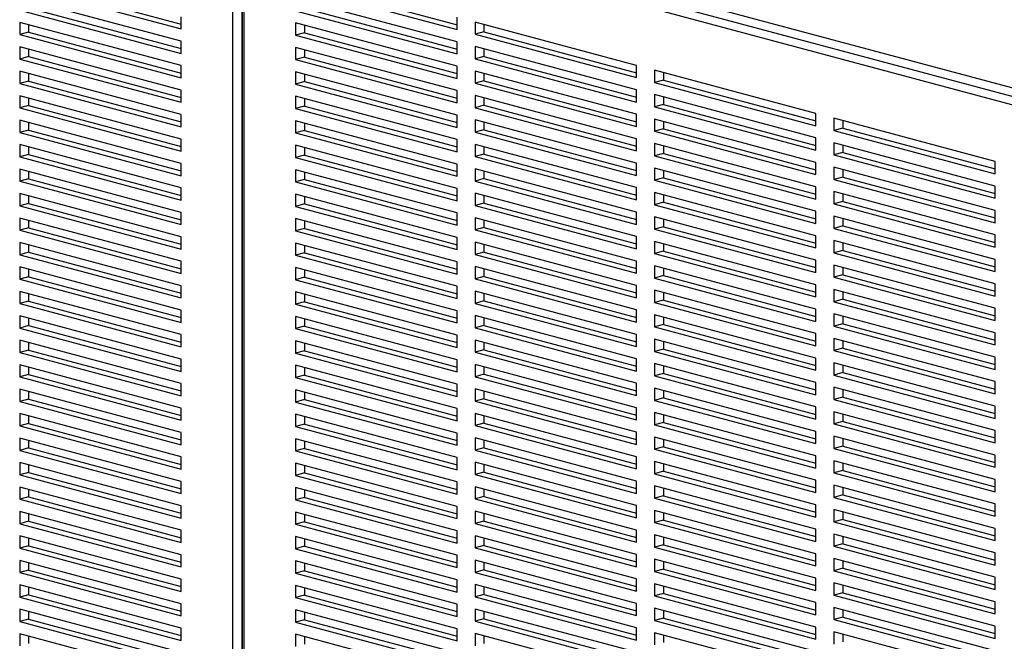
# Paper-space layout 'Sheet2' of a CAD drawing. Units: inches. Extents: x 0.3 to 10.6, y 0.4 to 8.2.
# Drawn here: x 8.6 to 9.1, y 6.1 to 6.4 of the extents above; entities that cross this region are included whole.
import ezdxf

# ---------------------------------------------------------------- set-up
doc = ezdxf.new("R2010")
doc.units = ezdxf.units.IN
doc.header["$MEASUREMENT"] = 0

psp = doc.layouts.new('Sheet2')

# ---------------------------------------------------------------- linework, layer by layer
at = {"color": 7, "linetype": 'Continuous', "lineweight": 25}
for p, q in [((9.1851, 6.33354), (8.70559, 6.46201)), ((9.17515, 6.32787), (8.69564, 6.45633)), ((8.69785, 6.45993), (9.17736, 6.33147)), ((8.68791, 5.92249), (8.68791, 6.45539)), ((8.69233, 6.45539), (8.69233, 5.92249)), ((8.69252, 6.4545), (8.69252, 5.9216)), ((8.69344, 6.45391), (8.69344, 5.92101)), ((8.58295, 6.41427), (8.6625, 6.39295)), ((8.58737, 6.41545), (8.6625, 6.39532)), ((8.71885, 6.41399), (8.7984, 6.39267)), ((8.72327, 6.41517), (8.7984, 6.39504)), ((8.6625, 6.38693), (8.58295, 6.40824)), ((8.7984, 6.38665), (8.71885, 6.40796)), ((8.58737, 6.40341), (8.6625, 6.38328)), ((8.72327, 6.40313), (8.7984, 6.383)), ((8.58295, 6.40222), (8.6625, 6.38091)), ((8.6625, 6.39295), (8.6625, 6.39897)), ((8.71885, 6.40194), (8.7984, 6.38063)), ((8.7984, 6.39267), (8.7984, 6.3987)), ((8.6625, 6.37489), (8.58295, 6.3962)), ((8.58295, 6.3962), (8.58295, 6.39018)), ((8.58737, 6.39502), (8.58737, 6.39136)), ((8.7984, 6.37461), (8.71885, 6.39592)), ((8.71885, 6.39592), (8.71885, 6.3899)), ((8.72327, 6.39474), (8.72327, 6.39108)), ((8.88678, 6.37502), (8.80724, 6.39633)), ((8.80724, 6.39633), (8.80724, 6.39031)), ((8.81165, 6.39514), (8.81165, 6.39149)), ((8.58737, 6.39136), (8.58295, 6.39018)), ((8.58295, 6.39018), (8.6625, 6.36887)), ((8.58737, 6.39136), (8.6625, 6.37124)), ((8.72327, 6.39108), (8.71885, 6.3899)), ((8.71885, 6.3899), (8.7984, 6.36859)), ((8.72327, 6.39108), (8.7984, 6.37096)), ((8.81165, 6.39149), (8.80724, 6.39031)), ((8.80724, 6.39031), (8.88678, 6.36899)), ((8.81165, 6.39149), (8.88678, 6.37136)), ((8.6625, 6.36285), (8.58295, 6.38416)), ((8.58295, 6.38416), (8.58295, 6.37814)), ((8.6625, 6.38091), (8.6625, 6.38693)), ((8.7984, 6.36257), (8.71885, 6.38388)), ((8.71885, 6.38388), (8.71885, 6.37786)), ((8.7984, 6.38063), (8.7984, 6.38665)), ((8.88678, 6.36297), (8.80724, 6.38428)), ((8.80724, 6.38428), (8.80724, 6.37826)), ((8.81165, 6.3831), (8.81165, 6.37945)), ((8.58737, 6.37932), (8.58295, 6.37814)), ((8.58737, 6.38297), (8.58737, 6.37932)), ((8.58737, 6.37932), (8.6625, 6.35919)), ((8.72327, 6.37904), (8.71885, 6.37786)), ((8.72327, 6.38269), (8.72327, 6.37904)), ((8.72327, 6.37904), (8.7984, 6.35891)), ((8.81165, 6.37945), (8.80724, 6.37826)), ((8.80724, 6.37826), (8.88678, 6.35695)), ((8.81165, 6.37945), (8.88678, 6.35932)), ((8.58295, 6.37814), (8.6625, 6.35682)), ((8.6625, 6.36887), (8.6625, 6.37489)), ((8.71885, 6.37786), (8.7984, 6.35654)), ((8.7984, 6.36859), (8.7984, 6.37461)), ((8.88678, 6.36899), (8.88678, 6.37502)), ((8.6625, 6.3508), (8.58295, 6.37211)), ((8.58295, 6.37211), (8.58295, 6.36609)), ((8.58737, 6.37093), (8.58737, 6.36728)), ((8.7984, 6.35052), (8.71885, 6.37184)), ((8.71885, 6.37184), (8.71885, 6.36581)), ((8.72327, 6.37065), (8.72327, 6.367)), ((8.88678, 6.35093), (8.80724, 6.37224)), ((8.80724, 6.37224), (8.80724, 6.36622)), ((8.81165, 6.37106), (8.81165, 6.3674)), ((8.97517, 6.35133), (8.89562, 6.37265)), ((8.89562, 6.37265), (8.89562, 6.36663)), ((8.90004, 6.37146), (8.90004, 6.36781)), ((8.58737, 6.36728), (8.58295, 6.36609)), ((8.58295, 6.36609), (8.6625, 6.34478)), ((8.58737, 6.36728), (8.6625, 6.34715)), ((8.72327, 6.367), (8.71885, 6.36581)), ((8.71885, 6.36581), (8.7984, 6.3445)), ((8.72327, 6.367), (8.7984, 6.34687)), ((8.81165, 6.3674), (8.80724, 6.36622)), ((8.80724, 6.36622), (8.88678, 6.34491)), ((8.81165, 6.3674), (8.88678, 6.34728)), ((8.90004, 6.36781), (8.89562, 6.36663)), ((8.89562, 6.36663), (8.97517, 6.34531)), ((8.90004, 6.36781), (8.97517, 6.34768)), ((8.6625, 6.33876), (8.58295, 6.36007)), ((8.58295, 6.36007), (8.58295, 6.35405)), ((8.58737, 6.35889), (8.58737, 6.35523)), ((8.6625, 6.35682), (8.6625, 6.36285)), ((8.7984, 6.33848), (8.71885, 6.35979)), ((8.71885, 6.35979), (8.71885, 6.35377)), ((8.7984, 6.35654), (8.7984, 6.36257)), ((8.88678, 6.33889), (8.80724, 6.3602)), ((8.80724, 6.3602), (8.80724, 6.35418)), ((8.81165, 6.35901), (8.81165, 6.35536)), ((8.88678, 6.35695), (8.88678, 6.36297)), ((8.97517, 6.33929), (8.89562, 6.3606)), ((8.89562, 6.3606), (8.89562, 6.35458)), ((8.90004, 6.35942), (8.90004, 6.35577)), ((8.58737, 6.35523), (8.58295, 6.35405)), ((8.58295, 6.35405), (8.6625, 6.33274)), ((8.58737, 6.35523), (8.6625, 6.33511)), ((8.72327, 6.35495), (8.71885, 6.35377)), ((8.72327, 6.35861), (8.72327, 6.35495)), ((8.72327, 6.35495), (8.7984, 6.33483)), ((8.81165, 6.35536), (8.80724, 6.35418)), ((8.80724, 6.35418), (8.88678, 6.33286)), ((8.81165, 6.35536), (8.88678, 6.33523)), ((8.90004, 6.35577), (8.89562, 6.35458)), ((8.89562, 6.35458), (8.97517, 6.33327)), ((8.90004, 6.35577), (8.97517, 6.33564)), ((8.6625, 6.34478), (8.6625, 6.3508)), ((8.71885, 6.35377), (8.7984, 6.33246)), ((8.7984, 6.3445), (8.7984, 6.35052)), ((8.88678, 6.34491), (8.88678, 6.35093)), ((8.97517, 6.34531), (8.97517, 6.35133)), ((8.6625, 6.32672), (8.58295, 6.34803)), ((8.58295, 6.34803), (8.58295, 6.34201)), ((8.58737, 6.34684), (8.58737, 6.34319)), ((8.7984, 6.32644), (8.71885, 6.34775)), ((8.71885, 6.34775), (8.71885, 6.34173)), ((8.72327, 6.34657), (8.72327, 6.34291)), ((8.88678, 6.32684), (8.80724, 6.34816)), ((8.80724, 6.34816), (8.80724, 6.34213)), ((8.81165, 6.34697), (8.81165, 6.34332)), ((8.97517, 6.32725), (8.89562, 6.34856)), ((8.89562, 6.34856), (8.89562, 6.34254)), ((8.90004, 6.34738), (8.90004, 6.34372)), ((9.06356, 6.32765), (8.98401, 6.34897)), ((8.98401, 6.34897), (8.98401, 6.34295)), ((8.98843, 6.34778), (8.98843, 6.34413)), ((8.58737, 6.34319), (8.58295, 6.34201)), ((8.58295, 6.34201), (8.6625, 6.32069)), ((8.58737, 6.34319), (8.6625, 6.32306)), ((8.72327, 6.34291), (8.71885, 6.34173)), ((8.71885, 6.34173), (8.7984, 6.32042)), ((8.72327, 6.34291), (8.7984, 6.32278)), ((8.81165, 6.34332), (8.80724, 6.34213)), ((8.80724, 6.34213), (8.88678, 6.32082)), ((8.81165, 6.34332), (8.88678, 6.32319)), ((8.90004, 6.34372), (8.89562, 6.34254)), ((8.89562, 6.34254), (8.97517, 6.32123)), ((8.90004, 6.34372), (8.97517, 6.3236)), ((8.98843, 6.34413), (8.98401, 6.34295)), ((8.98401, 6.34295), (9.06356, 6.32163)), ((8.98843, 6.34413), (9.06356, 6.324)), ((8.6625, 6.31467), (8.58295, 6.33599)), ((8.58295, 6.33599), (8.58295, 6.32996)), ((8.58737, 6.3348), (8.58737, 6.33115)), ((8.6625, 6.33274), (8.6625, 6.33876)), ((8.7984, 6.31439), (8.71885, 6.33571)), ((8.71885, 6.33571), (8.71885, 6.32968)), ((8.72327, 6.33452), (8.72327, 6.33087)), ((8.7984, 6.33246), (8.7984, 6.33848)), ((8.88678, 6.3148), (8.80724, 6.33611)), ((8.80724, 6.33611), (8.80724, 6.33009)), ((8.81165, 6.33493), (8.81165, 6.33127)), ((8.88678, 6.33286), (8.88678, 6.33889)), ((8.97517, 6.31521), (8.89562, 6.33652)), ((8.89562, 6.33652), (8.89562, 6.3305)), ((8.90004, 6.33533), (8.90004, 6.33168)), ((8.97517, 6.33327), (8.97517, 6.33929)), ((9.06356, 6.31561), (8.98401, 6.33692)), ((8.98401, 6.33692), (8.98401, 6.3309)), ((8.98843, 6.33574), (8.98843, 6.33209)), ((8.58737, 6.33115), (8.58295, 6.32996)), ((8.58295, 6.32996), (8.6625, 6.30865)), ((8.58737, 6.33115), (8.6625, 6.31102)), ((8.72327, 6.33087), (8.71885, 6.32968)), ((8.71885, 6.32968), (8.7984, 6.30837)), ((8.72327, 6.33087), (8.7984, 6.31074)), ((8.81165, 6.33127), (8.80724, 6.33009)), ((8.80724, 6.33009), (8.88678, 6.30878)), ((8.81165, 6.33127), (8.88678, 6.31115)), ((8.90004, 6.33168), (8.89562, 6.3305)), ((8.89562, 6.3305), (8.97517, 6.30918)), ((8.90004, 6.33168), (8.97517, 6.31155)), ((8.98843, 6.33209), (8.98401, 6.3309)), ((8.98401, 6.3309), (9.06356, 6.30959)), ((8.98843, 6.33209), (9.06356, 6.31196)), ((8.6625, 6.32069), (8.6625, 6.32672)), ((8.7984, 6.32042), (8.7984, 6.32644)), ((8.88678, 6.32082), (8.88678, 6.32684)), ((8.97517, 6.32123), (8.97517, 6.32725)), ((9.06356, 6.30357), (8.98401, 6.32488)), ((8.98401, 6.32488), (8.98401, 6.31886)), ((9.06356, 6.32163), (9.06356, 6.32765)), ((8.6625, 6.30263), (8.58295, 6.32394)), ((8.58295, 6.32394), (8.58295, 6.31792)), ((8.58737, 6.32276), (8.58737, 6.3191)), ((8.7984, 6.30235), (8.71885, 6.32366)), ((8.71885, 6.32366), (8.71885, 6.31764)), ((8.72327, 6.32248), (8.72327, 6.31883)), ((8.88678, 6.30276), (8.80724, 6.32407)), ((8.80724, 6.32407), (8.80724, 6.31805)), ((8.81165, 6.32289), (8.81165, 6.31923)), ((8.97517, 6.30316), (8.89562, 6.32447)), ((8.89562, 6.32447), (8.89562, 6.31845)), ((8.90004, 6.32329), (8.90004, 6.31964)), ((8.98843, 6.32004), (8.98401, 6.31886)), ((8.98843, 6.3237), (8.98843, 6.32004)), ((8.98843, 6.32004), (9.06356, 6.29992)), ((8.58737, 6.3191), (8.58295, 6.31792)), ((8.58295, 6.31792), (8.6625, 6.29661)), ((8.58737, 6.3191), (8.6625, 6.29898)), ((8.72327, 6.31883), (8.71885, 6.31764)), ((8.71885, 6.31764), (8.7984, 6.29633)), ((8.72327, 6.31883), (8.7984, 6.2987)), ((8.81165, 6.31923), (8.80724, 6.31805)), ((8.80724, 6.31805), (8.88678, 6.29674)), ((8.81165, 6.31923), (8.88678, 6.2991)), ((8.90004, 6.31964), (8.89562, 6.31845)), ((8.89562, 6.31845), (8.97517, 6.29714)), ((8.90004, 6.31964), (8.97517, 6.29951)), ((8.97517, 6.30918), (8.97517, 6.31521)), ((8.98401, 6.31886), (9.06356, 6.29755)), ((9.06356, 6.30959), (9.06356, 6.31561)), ((8.6625, 6.29059), (8.58295, 6.3119)), ((8.58295, 6.3119), (8.58295, 6.30588)), ((8.58737, 6.31072), (8.58737, 6.30706)), ((8.6625, 6.30865), (8.6625, 6.31467)), ((8.7984, 6.29031), (8.71885, 6.31162)), ((8.71885, 6.31162), (8.71885, 6.3056)), ((8.72327, 6.31044), (8.72327, 6.30678)), ((8.7984, 6.30837), (8.7984, 6.31439)), ((8.88678, 6.29071), (8.80724, 6.31203)), ((8.80724, 6.31203), (8.80724, 6.306)), ((8.81165, 6.31084), (8.81165, 6.30719)), ((8.88678, 6.30878), (8.88678, 6.3148)), ((8.97517, 6.29112), (8.89562, 6.31243)), ((8.89562, 6.31243), (8.89562, 6.30641)), ((8.90004, 6.31125), (8.90004, 6.30759)), ((9.06356, 6.29153), (8.98401, 6.31284)), ((8.98401, 6.31284), (8.98401, 6.30682)), ((8.98843, 6.31165), (8.98843, 6.308)), ((8.58737, 6.30706), (8.58295, 6.30588)), ((8.58295, 6.30588), (8.6625, 6.28457)), ((8.58737, 6.30706), (8.6625, 6.28693)), ((8.72327, 6.30678), (8.71885, 6.3056)), ((8.71885, 6.3056), (8.7984, 6.28429)), ((8.72327, 6.30678), (8.7984, 6.28665)), ((8.81165, 6.30719), (8.80724, 6.306)), ((8.80724, 6.306), (8.88678, 6.28469)), ((8.81165, 6.30719), (8.88678, 6.28706)), ((8.90004, 6.30759), (8.89562, 6.30641)), ((8.89562, 6.30641), (8.97517, 6.2851)), ((8.90004, 6.30759), (8.97517, 6.28747)), ((8.98843, 6.308), (8.98401, 6.30682)), ((8.98401, 6.30682), (9.06356, 6.2855)), ((8.98843, 6.308), (9.06356, 6.28787)), ((8.6625, 6.29661), (8.6625, 6.30263)), ((8.7984, 6.29633), (8.7984, 6.30235)), ((8.88678, 6.29674), (8.88678, 6.30276)), ((8.97517, 6.29714), (8.97517, 6.30316)), ((9.06356, 6.27948), (8.98401, 6.30079)), ((8.98401, 6.30079), (8.98401, 6.29477)), ((9.06356, 6.29755), (9.06356, 6.30357)), ((8.6625, 6.27854), (8.58295, 6.29986)), ((8.58295, 6.29986), (8.58295, 6.29383)), ((8.58737, 6.29867), (8.58737, 6.29502)), ((8.7984, 6.27826), (8.71885, 6.29958)), ((8.71885, 6.29958), (8.71885, 6.29356)), ((8.72327, 6.29839), (8.72327, 6.29474)), ((8.88678, 6.27867), (8.80724, 6.29998)), ((8.80724, 6.29998), (8.80724, 6.29396)), ((8.81165, 6.2988), (8.81165, 6.29515)), ((8.97517, 6.27908), (8.89562, 6.30039)), ((8.89562, 6.30039), (8.89562, 6.29437)), ((8.90004, 6.2992), (8.90004, 6.29555)), ((8.98843, 6.29596), (8.98401, 6.29477)), ((8.98843, 6.29961), (8.98843, 6.29596)), ((8.98843, 6.29596), (9.06356, 6.27583)), ((8.58737, 6.29502), (8.58295, 6.29383)), ((8.58295, 6.29383), (8.6625, 6.27252)), ((8.58737, 6.29502), (8.6625, 6.27489)), ((8.72327, 6.29474), (8.71885, 6.29356)), ((8.71885, 6.29356), (8.7984, 6.27224)), ((8.72327, 6.29474), (8.7984, 6.27461)), ((8.81165, 6.29515), (8.80724, 6.29396)), ((8.80724, 6.29396), (8.88678, 6.27265)), ((8.81165, 6.29515), (8.88678, 6.27502)), ((8.90004, 6.29555), (8.89562, 6.29437)), ((8.89562, 6.29437), (8.97517, 6.27306)), ((8.90004, 6.29555), (8.97517, 6.27542)), ((8.97517, 6.2851), (8.97517, 6.29112)), ((8.98401, 6.29477), (9.06356, 6.27346)), ((9.06356, 6.2855), (9.06356, 6.29153)), ((8.6625, 6.2665), (8.58295, 6.28781)), ((8.58295, 6.28781), (8.58295, 6.28179)), ((8.58737, 6.28663), (8.58737, 6.28298)), ((8.6625, 6.28457), (8.6625, 6.29059)), ((8.7984, 6.26622), (8.71885, 6.28753)), ((8.71885, 6.28753), (8.71885, 6.28151)), ((8.72327, 6.28635), (8.72327, 6.2827)), ((8.7984, 6.28429), (8.7984, 6.29031)), ((8.88678, 6.26663), (8.80724, 6.28794)), ((8.80724, 6.28794), (8.80724, 6.28192)), ((8.81165, 6.28676), (8.81165, 6.2831)), ((8.88678, 6.28469), (8.88678, 6.29071)), ((8.97517, 6.26703), (8.89562, 6.28835)), ((8.89562, 6.28835), (8.89562, 6.28232)), ((8.90004, 6.28716), (8.90004, 6.28351)), ((9.06356, 6.26744), (8.98401, 6.28875)), ((8.98401, 6.28875), (8.98401, 6.28273)), ((8.98843, 6.28757), (8.98843, 6.28391)), ((8.58737, 6.28298), (8.58295, 6.28179)), ((8.58295, 6.28179), (8.6625, 6.26048)), ((8.58737, 6.28298), (8.6625, 6.26285)), ((8.72327, 6.2827), (8.71885, 6.28151)), ((8.71885, 6.28151), (8.7984, 6.2602)), ((8.72327, 6.2827), (8.7984, 6.26257)), ((8.81165, 6.2831), (8.80724, 6.28192)), ((8.80724, 6.28192), (8.88678, 6.26061)), ((8.81165, 6.2831), (8.88678, 6.26297)), ((8.90004, 6.28351), (8.89562, 6.28232)), ((8.89562, 6.28232), (8.97517, 6.26101)), ((8.90004, 6.28351), (8.97517, 6.26338)), ((8.98843, 6.28391), (8.98401, 6.28273)), ((8.98401, 6.28273), (9.06356, 6.26142)), ((8.98843, 6.28391), (9.06356, 6.26379)), ((8.6625, 6.27252), (8.6625, 6.27854)), ((8.7984, 6.27224), (8.7984, 6.27826)), ((8.88678, 6.27265), (8.88678, 6.27867)), ((8.97517, 6.25499), (8.89562, 6.2763)), ((8.89562, 6.2763), (8.89562, 6.27028)), ((8.97517, 6.27306), (8.97517, 6.27908)), ((9.06356, 6.2554), (8.98401, 6.27671)), ((8.98401, 6.27671), (8.98401, 6.27069)), ((9.06356, 6.27346), (9.06356, 6.27948)), ((8.6625, 6.25446), (8.58295, 6.27577)), ((8.58295, 6.27577), (8.58295, 6.26975)), ((8.58737, 6.27459), (8.58737, 6.27093)), ((8.7984, 6.25418), (8.71885, 6.27549)), ((8.71885, 6.27549), (8.71885, 6.26947)), ((8.72327, 6.27431), (8.72327, 6.27065)), ((8.88678, 6.25458), (8.80724, 6.2759)), ((8.80724, 6.2759), (8.80724, 6.26988)), ((8.81165, 6.27471), (8.81165, 6.27106)), ((8.90004, 6.27147), (8.89562, 6.27028)), ((8.90004, 6.27512), (8.90004, 6.27147)), ((8.90004, 6.27147), (8.97517, 6.25134)), ((8.98843, 6.27187), (8.98401, 6.27069)), ((8.98843, 6.27552), (8.98843, 6.27187)), ((8.98843, 6.27187), (9.06356, 6.25174)), ((8.58737, 6.27093), (8.58295, 6.26975)), ((8.58295, 6.26975), (8.6625, 6.24844)), ((8.58737, 6.27093), (8.6625, 6.2508)), ((8.72327, 6.27065), (8.71885, 6.26947)), ((8.71885, 6.26947), (8.7984, 6.24816)), ((8.72327, 6.27065), (8.7984, 6.25053)), ((8.81165, 6.27106), (8.80724, 6.26988)), ((8.80724, 6.26988), (8.88678, 6.24856)), ((8.81165, 6.27106), (8.88678, 6.25093)), ((8.88678, 6.26061), (8.88678, 6.26663)), ((8.89562, 6.27028), (8.97517, 6.24897)), ((8.97517, 6.26101), (8.97517, 6.26703)), ((8.98401, 6.27069), (9.06356, 6.24937)), ((9.06356, 6.26142), (9.06356, 6.26744)), ((8.6625, 6.24242), (8.58295, 6.26373)), ((8.58295, 6.26373), (8.58295, 6.25771)), ((8.58737, 6.26254), (8.58737, 6.25889)), ((8.6625, 6.26048), (8.6625, 6.2665)), ((8.7984, 6.24214), (8.71885, 6.26345)), ((8.71885, 6.26345), (8.71885, 6.25743)), ((8.72327, 6.26226), (8.72327, 6.25861)), ((8.7984, 6.2602), (8.7984, 6.26622)), ((8.88678, 6.24254), (8.80724, 6.26385)), ((8.80724, 6.26385), (8.80724, 6.25783)), ((8.81165, 6.26267), (8.81165, 6.25902)), ((8.97517, 6.24295), (8.89562, 6.26426)), ((8.89562, 6.26426), (8.89562, 6.25824)), ((8.90004, 6.26308), (8.90004, 6.25942)), ((9.06356, 6.24335), (8.98401, 6.26467)), ((8.98401, 6.26467), (8.98401, 6.25864)), ((8.98843, 6.26348), (8.98843, 6.25983)), ((8.58737, 6.25889), (8.58295, 6.25771)), ((8.58295, 6.25771), (8.6625, 6.23639)), ((8.58737, 6.25889), (8.6625, 6.23876)), ((8.72327, 6.25861), (8.71885, 6.25743)), ((8.71885, 6.25743), (8.7984, 6.23611)), ((8.72327, 6.25861), (8.7984, 6.23848)), ((8.81165, 6.25902), (8.80724, 6.25783)), ((8.80724, 6.25783), (8.88678, 6.23652)), ((8.81165, 6.25902), (8.88678, 6.23889)), ((8.90004, 6.25942), (8.89562, 6.25824)), ((8.89562, 6.25824), (8.97517, 6.23693)), ((8.90004, 6.25942), (8.97517, 6.23929)), ((8.98843, 6.25983), (8.98401, 6.25864)), ((8.98401, 6.25864), (9.06356, 6.23733)), ((8.98843, 6.25983), (9.06356, 6.2397)), ((8.6625, 6.24844), (8.6625, 6.25446)), ((8.7984, 6.24816), (8.7984, 6.25418)), ((8.88678, 6.24856), (8.88678, 6.25458)), ((8.97517, 6.2309), (8.89562, 6.25222)), ((8.89562, 6.25222), (8.89562, 6.2462)), ((8.97517, 6.24897), (8.97517, 6.25499)), ((9.06356, 6.23131), (8.98401, 6.25262)), ((8.98401, 6.25262), (8.98401, 6.2466)), ((9.06356, 6.24937), (9.06356, 6.2554)), ((8.6625, 6.23037), (8.58295, 6.25168)), ((8.58295, 6.25168), (8.58295, 6.24566)), ((8.58737, 6.2505), (8.58737, 6.24685)), ((8.7984, 6.23009), (8.71885, 6.2514)), ((8.71885, 6.2514), (8.71885, 6.24538)), ((8.72327, 6.25022), (8.72327, 6.24657)), ((8.88678, 6.2305), (8.80724, 6.25181)), ((8.80724, 6.25181), (8.80724, 6.24579)), ((8.81165, 6.25063), (8.81165, 6.24697)), ((8.90004, 6.24738), (8.89562, 6.2462)), ((8.90004, 6.25103), (8.90004, 6.24738)), ((8.90004, 6.24738), (8.97517, 6.22725)), ((8.98843, 6.24779), (8.98401, 6.2466)), ((8.98843, 6.25144), (8.98843, 6.24779)), ((8.98843, 6.24779), (9.06356, 6.22766)), ((8.58737, 6.24685), (8.58295, 6.24566)), ((8.58295, 6.24566), (8.6625, 6.22435)), ((8.58737, 6.24685), (8.6625, 6.22672)), ((8.6625, 6.23639), (8.6625, 6.24242)), ((8.72327, 6.24657), (8.71885, 6.24538)), ((8.71885, 6.24538), (8.7984, 6.22407)), ((8.72327, 6.24657), (8.7984, 6.22644)), ((8.81165, 6.24697), (8.80724, 6.24579)), ((8.80724, 6.24579), (8.88678, 6.22448)), ((8.81165, 6.24697), (8.88678, 6.22685)), ((8.88678, 6.23652), (8.88678, 6.24254)), ((8.89562, 6.2462), (8.97517, 6.22488)), ((8.97517, 6.23693), (8.97517, 6.24295)), ((8.98401, 6.2466), (9.06356, 6.22529)), ((9.06356, 6.23733), (9.06356, 6.24335)), ((8.6625, 6.21833), (8.58295, 6.23964)), ((8.58295, 6.23964), (8.58295, 6.23362)), ((8.58737, 6.23846), (8.58737, 6.2348)), ((8.7984, 6.21805), (8.71885, 6.23936)), ((8.71885, 6.23936), (8.71885, 6.23334)), ((8.72327, 6.23818), (8.72327, 6.23452)), ((8.7984, 6.23611), (8.7984, 6.24214)), ((8.88678, 6.21846), (8.80724, 6.23977)), ((8.80724, 6.23977), (8.80724, 6.23375)), ((8.81165, 6.23858), (8.81165, 6.23493)), ((8.97517, 6.21886), (8.89562, 6.24017)), ((8.89562, 6.24017), (8.89562, 6.23415)), ((8.90004, 6.23899), (8.90004, 6.23534)), ((9.06356, 6.21927), (8.98401, 6.24058)), ((8.98401, 6.24058), (8.98401, 6.23456)), ((8.98843, 6.2394), (8.98843, 6.23574)), ((8.58737, 6.2348), (8.58295, 6.23362)), ((8.58295, 6.23362), (8.6625, 6.21231)), ((8.58737, 6.2348), (8.6625, 6.21468)), ((8.72327, 6.23452), (8.71885, 6.23334)), ((8.71885, 6.23334), (8.7984, 6.21203)), ((8.72327, 6.23452), (8.7984, 6.2144)), ((8.81165, 6.23493), (8.80724, 6.23375)), ((8.80724, 6.23375), (8.88678, 6.21243)), ((8.81165, 6.23493), (8.88678, 6.2148)), ((8.90004, 6.23534), (8.89562, 6.23415)), ((8.89562, 6.23415), (8.97517, 6.21284)), ((8.90004, 6.23534), (8.97517, 6.21521)), ((8.98843, 6.23574), (8.98401, 6.23456)), ((8.98401, 6.23456), (9.06356, 6.21325)), ((8.98843, 6.23574), (9.06356, 6.21561)), ((8.6625, 6.22435), (8.6625, 6.23037)), ((8.7984, 6.22407), (8.7984, 6.23009)), ((8.88678, 6.22448), (8.88678, 6.2305)), ((8.97517, 6.20682), (8.89562, 6.22813)), ((8.89562, 6.22813), (8.89562, 6.22211)), ((8.97517, 6.22488), (8.97517, 6.2309)), ((9.06356, 6.20722), (8.98401, 6.22854)), ((8.98401, 6.22854), (8.98401, 6.22251)), ((9.06356, 6.22529), (9.06356, 6.23131)), ((8.6625, 6.20629), (8.58295, 6.2276)), ((8.58295, 6.2276), (8.58295, 6.22158)), ((8.58737, 6.22641), (8.58737, 6.22276)), ((8.7984, 6.20601), (8.71885, 6.22732)), ((8.71885, 6.22732), (8.71885, 6.2213)), ((8.72327, 6.22613), (8.72327, 6.22248)), ((8.88678, 6.20641), (8.80724, 6.22772)), ((8.80724, 6.22772), (8.80724, 6.2217)), ((8.81165, 6.22654), (8.81165, 6.22289)), ((8.90004, 6.22329), (8.89562, 6.22211)), ((8.90004, 6.22695), (8.90004, 6.22329)), ((8.90004, 6.22329), (8.97517, 6.20316)), ((8.98843, 6.2237), (8.98401, 6.22251)), ((8.98843, 6.22735), (8.98843, 6.2237)), ((8.98843, 6.2237), (9.06356, 6.20357)), ((8.58737, 6.22276), (8.58295, 6.22158)), ((8.58295, 6.22158), (8.6625, 6.20026)), ((8.58737, 6.22276), (8.6625, 6.20263)), ((8.6625, 6.21231), (8.6625, 6.21833)), ((8.72327, 6.22248), (8.71885, 6.2213)), ((8.71885, 6.2213), (8.7984, 6.19999)), ((8.72327, 6.22248), (8.7984, 6.20235)), ((8.81165, 6.22289), (8.80724, 6.2217)), ((8.80724, 6.2217), (8.88678, 6.20039)), ((8.81165, 6.22289), (8.88678, 6.20276)), ((8.88678, 6.21243), (8.88678, 6.21846)), ((8.89562, 6.22211), (8.97517, 6.2008)), ((8.97517, 6.21284), (8.97517, 6.21886)), ((8.98401, 6.22251), (9.06356, 6.2012)), ((9.06356, 6.21325), (9.06356, 6.21927)), ((8.6625, 6.19424), (8.58295, 6.21556)), ((8.58295, 6.21556), (8.58295, 6.20953)), ((8.58737, 6.21437), (8.58737, 6.21072)), ((8.7984, 6.19396), (8.71885, 6.21528)), ((8.71885, 6.21528), (8.71885, 6.20925)), ((8.72327, 6.21409), (8.72327, 6.21044)), ((8.7984, 6.21203), (8.7984, 6.21805)), ((8.88678, 6.19437), (8.80724, 6.21568)), ((8.80724, 6.21568), (8.80724, 6.20966)), ((8.81165, 6.2145), (8.81165, 6.21084)), ((8.97517, 6.19478), (8.89562, 6.21609)), ((8.89562, 6.21609), (8.89562, 6.21007)), ((8.90004, 6.2149), (8.90004, 6.21125)), ((9.06356, 6.19518), (8.98401, 6.21649)), ((8.98401, 6.21649), (8.98401, 6.21047)), ((8.98843, 6.21531), (8.98843, 6.21166)), ((8.58737, 6.21072), (8.58295, 6.20953)), ((8.58295, 6.20953), (8.6625, 6.18822)), ((8.58737, 6.21072), (8.6625, 6.19059)), ((8.72327, 6.21044), (8.71885, 6.20925)), ((8.71885, 6.20925), (8.7984, 6.18794)), ((8.72327, 6.21044), (8.7984, 6.19031)), ((8.81165, 6.21084), (8.80724, 6.20966)), ((8.80724, 6.20966), (8.88678, 6.18835)), ((8.81165, 6.21084), (8.88678, 6.19072)), ((8.90004, 6.21125), (8.89562, 6.21007)), ((8.89562, 6.21007), (8.97517, 6.18875)), ((8.90004, 6.21125), (8.97517, 6.19112)), ((8.98843, 6.21166), (8.98401, 6.21047)), ((8.98401, 6.21047), (9.06356, 6.18916)), ((8.98843, 6.21166), (9.06356, 6.19153)), ((8.6625, 6.20026), (8.6625, 6.20629)), ((8.7984, 6.19999), (8.7984, 6.20601)), ((8.88678, 6.18233), (8.80724, 6.20364)), ((8.80724, 6.20364), (8.80724, 6.19762)), ((8.88678, 6.20039), (8.88678, 6.20641)), ((8.97517, 6.18273), (8.89562, 6.20404)), ((8.89562, 6.20404), (8.89562, 6.19802)), ((8.97517, 6.2008), (8.97517, 6.20682)), ((9.06356, 6.18314), (8.98401, 6.20445)), ((8.98401, 6.20445), (8.98401, 6.19843)), ((9.06356, 6.2012), (9.06356, 6.20722)), ((8.6625, 6.1822), (8.58295, 6.20351)), ((8.58295, 6.20351), (8.58295, 6.19749)), ((8.58737, 6.20233), (8.58737, 6.19867)), ((8.7984, 6.18192), (8.71885, 6.20323)), ((8.71885, 6.20323), (8.71885, 6.19721)), ((8.72327, 6.20205), (8.72327, 6.1984)), ((8.81165, 6.1988), (8.80724, 6.19762)), ((8.81165, 6.20245), (8.81165, 6.1988)), ((8.81165, 6.1988), (8.88678, 6.17867)), ((8.90004, 6.19921), (8.89562, 6.19802)), ((8.90004, 6.20286), (8.90004, 6.19921)), ((8.90004, 6.19921), (8.97517, 6.17908)), ((8.98843, 6.19961), (8.98401, 6.19843)), ((8.98843, 6.20327), (8.98843, 6.19961)), ((8.98843, 6.19961), (9.06356, 6.17948)), ((8.58737, 6.19867), (8.58295, 6.19749)), ((8.58295, 6.19749), (8.6625, 6.17618)), ((8.58737, 6.19867), (8.6625, 6.17855)), ((8.6625, 6.18822), (8.6625, 6.19424)), ((8.72327, 6.1984), (8.71885, 6.19721)), ((8.71885, 6.19721), (8.7984, 6.1759)), ((8.72327, 6.1984), (8.7984, 6.17827)), ((8.7984, 6.18794), (8.7984, 6.19396)), ((8.80724, 6.19762), (8.88678, 6.1763)), ((8.88678, 6.18835), (8.88678, 6.19437)), ((8.89562, 6.19802), (8.97517, 6.17671)), ((8.97517, 6.18875), (8.97517, 6.19478)), ((8.98401, 6.19843), (9.06356, 6.17712)), ((9.06356, 6.18916), (9.06356, 6.19518)), ((8.6625, 6.17016), (8.58295, 6.19147)), ((8.58295, 6.19147), (8.58295, 6.18545)), ((8.58737, 6.19028), (8.58737, 6.18663)), ((8.7984, 6.16988), (8.71885, 6.19119)), ((8.71885, 6.19119), (8.71885, 6.18517)), ((8.72327, 6.19001), (8.72327, 6.18635)), ((8.88678, 6.17028), (8.80724, 6.1916)), ((8.80724, 6.1916), (8.80724, 6.18557)), ((8.81165, 6.19041), (8.81165, 6.18676)), ((8.97517, 6.17069), (8.89562, 6.192)), ((8.89562, 6.192), (8.89562, 6.18598)), ((8.90004, 6.19082), (8.90004, 6.18716)), ((9.06356, 6.1711), (8.98401, 6.19241)), ((8.98401, 6.19241), (8.98401, 6.18639)), ((8.98843, 6.19122), (8.98843, 6.18757)), ((8.58737, 6.18663), (8.58295, 6.18545)), ((8.58295, 6.18545), (8.6625, 6.16414)), ((8.58737, 6.18663), (8.6625, 6.1665)), ((8.72327, 6.18635), (8.71885, 6.18517)), ((8.71885, 6.18517), (8.7984, 6.16386)), ((8.72327, 6.18635), (8.7984, 6.16622)), ((8.81165, 6.18676), (8.80724, 6.18557)), ((8.80724, 6.18557), (8.88678, 6.16426)), ((8.81165, 6.18676), (8.88678, 6.16663)), ((8.90004, 6.18716), (8.89562, 6.18598)), ((8.89562, 6.18598), (8.97517, 6.16467)), ((8.90004, 6.18716), (8.97517, 6.16704)), ((8.98843, 6.18757), (8.98401, 6.18639)), ((8.98401, 6.18639), (9.06356, 6.16507)), ((8.98843, 6.18757), (9.06356, 6.16744)), ((8.6625, 6.15811), (8.58295, 6.17943)), ((8.58295, 6.17943), (8.58295, 6.1734)), ((8.6625, 6.17618), (8.6625, 6.1822)), ((8.7984, 6.1759), (8.7984, 6.18192)), ((8.88678, 6.15824), (8.80724, 6.17955)), ((8.80724, 6.17955), (8.80724, 6.17353)), ((8.88678, 6.1763), (8.88678, 6.18233)), ((8.97517, 6.15865), (8.89562, 6.17996)), ((8.89562, 6.17996), (8.89562, 6.17394)), ((8.97517, 6.17671), (8.97517, 6.18273)), ((9.06356, 6.15905), (8.98401, 6.18036)), ((8.98401, 6.18036), (8.98401, 6.17434)), ((9.06356, 6.17712), (9.06356, 6.18314)), ((8.58737, 6.17459), (8.58295, 6.1734)), ((8.58737, 6.17824), (8.58737, 6.17459)), ((8.58737, 6.17459), (8.6625, 6.15446)), ((8.7984, 6.15783), (8.71885, 6.17915)), ((8.71885, 6.17915), (8.71885, 6.17313)), ((8.72327, 6.17796), (8.72327, 6.17431)), ((8.81165, 6.17472), (8.80724, 6.17353)), ((8.81165, 6.17837), (8.81165, 6.17472)), ((8.81165, 6.17472), (8.88678, 6.15459)), ((8.90004, 6.17512), (8.89562, 6.17394)), ((8.90004, 6.17877), (8.90004, 6.17512)), ((8.90004, 6.17512), (8.97517, 6.15499)), ((8.98843, 6.17553), (8.98401, 6.17434)), ((8.98843, 6.17918), (8.98843, 6.17553)), ((8.98843, 6.17553), (9.06356, 6.1554)), ((8.58295, 6.1734), (8.6625, 6.15209)), ((8.6625, 6.16414), (8.6625, 6.17016)), ((8.72327, 6.17431), (8.71885, 6.17313)), ((8.71885, 6.17313), (8.7984, 6.15181)), ((8.72327, 6.17431), (8.7984, 6.15418)), ((8.7984, 6.16386), (8.7984, 6.16988)), ((8.80724, 6.17353), (8.88678, 6.15222)), ((8.88678, 6.16426), (8.88678, 6.17028)), ((8.89562, 6.17394), (8.97517, 6.15262)), ((8.97517, 6.16467), (8.97517, 6.17069)), ((8.98401, 6.17434), (9.06356, 6.15303)), ((9.06356, 6.16507), (9.06356, 6.1711)), ((8.6625, 6.14607), (8.58295, 6.16738)), ((8.58295, 6.16738), (8.58295, 6.16136)), ((8.58737, 6.1662), (8.58737, 6.16255)), ((8.7984, 6.14579), (8.71885, 6.1671)), ((8.71885, 6.1671), (8.71885, 6.16108)), ((8.72327, 6.16592), (8.72327, 6.16227)), ((8.88678, 6.1462), (8.80724, 6.16751)), ((8.80724, 6.16751), (8.80724, 6.16149)), ((8.81165, 6.16633), (8.81165, 6.16267)), ((8.97517, 6.1466), (8.89562, 6.16792)), ((8.89562, 6.16792), (8.89562, 6.16189)), ((8.90004, 6.16673), (8.90004, 6.16308)), ((9.06356, 6.14701), (8.98401, 6.16832)), ((8.98401, 6.16832), (8.98401, 6.1623)), ((8.98843, 6.16714), (8.98843, 6.16348)), ((8.58737, 6.16255), (8.58295, 6.16136)), ((8.58295, 6.16136), (8.6625, 6.14005)), ((8.58737, 6.16255), (8.6625, 6.14242)), ((8.72327, 6.16227), (8.71885, 6.16108)), ((8.71885, 6.16108), (8.7984, 6.13977)), ((8.72327, 6.16227), (8.7984, 6.14214)), ((8.81165, 6.16267), (8.80724, 6.16149)), ((8.80724, 6.16149), (8.88678, 6.14018)), ((8.81165, 6.16267), (8.88678, 6.14254)), ((8.90004, 6.16308), (8.89562, 6.16189)), ((8.89562, 6.16189), (8.97517, 6.14058)), ((8.90004, 6.16308), (8.97517, 6.14295)), ((8.98843, 6.16348), (8.98401, 6.1623)), ((8.98401, 6.1623), (9.06356, 6.14099)), ((8.98843, 6.16348), (9.06356, 6.14336)), ((8.6625, 6.13403), (8.58295, 6.15534)), ((8.58295, 6.15534), (8.58295, 6.14932)), ((8.6625, 6.15209), (8.6625, 6.15811)), ((8.7984, 6.13375), (8.71885, 6.15506)), ((8.71885, 6.15506), (8.71885, 6.14904)), ((8.7984, 6.15181), (8.7984, 6.15783)), ((8.88678, 6.13415), (8.80724, 6.15547)), ((8.80724, 6.15547), (8.80724, 6.14944)), ((8.88678, 6.15222), (8.88678, 6.15824)), ((8.97517, 6.13456), (8.89562, 6.15587)), ((8.89562, 6.15587), (8.89562, 6.14985)), ((8.97517, 6.15262), (8.97517, 6.15865)), ((9.06356, 6.13497), (8.98401, 6.15628)), ((8.98401, 6.15628), (8.98401, 6.15026)), ((8.98843, 6.15509), (8.98843, 6.15144)), ((9.06356, 6.15303), (9.06356, 6.15905)), ((8.58737, 6.1505), (8.58295, 6.14932)), ((8.58737, 6.15416), (8.58737, 6.1505)), ((8.58737, 6.1505), (8.6625, 6.13037)), ((8.72327, 6.15022), (8.71885, 6.14904)), ((8.72327, 6.15388), (8.72327, 6.15022)), ((8.72327, 6.15022), (8.7984, 6.13009)), ((8.81165, 6.15063), (8.80724, 6.14944)), ((8.81165, 6.15428), (8.81165, 6.15063)), ((8.81165, 6.15063), (8.88678, 6.1305)), ((8.90004, 6.15103), (8.89562, 6.14985)), ((8.90004, 6.15469), (8.90004, 6.15103)), ((8.90004, 6.15103), (8.97517, 6.13091)), ((8.98843, 6.15144), (8.98401, 6.15026)), ((8.98401, 6.15026), (9.06356, 6.12894)), ((8.98843, 6.15144), (9.06356, 6.13131)), ((8.58295, 6.14932), (8.6625, 6.12801)), ((8.6625, 6.14005), (8.6625, 6.14607)), ((8.71885, 6.14904), (8.7984, 6.12773)), ((8.7984, 6.13977), (8.7984, 6.14579)), ((8.80724, 6.14944), (8.88678, 6.12813)), ((8.88678, 6.14018), (8.88678, 6.1462)), ((8.89562, 6.14985), (8.97517, 6.12854)), ((8.97517, 6.14058), (8.97517, 6.1466)), ((9.06356, 6.14099), (9.06356, 6.14701)), ((8.6625, 6.12198), (8.58295, 6.1433)), ((8.58295, 6.1433), (8.58295, 6.13728)), ((8.58737, 6.14211), (8.58737, 6.13846)), ((8.7984, 6.12171), (8.71885, 6.14302)), ((8.71885, 6.14302), (8.71885, 6.137)), ((8.72327, 6.14183), (8.72327, 6.13818)), ((8.88678, 6.12211), (8.80724, 6.14342)), ((8.80724, 6.14342), (8.80724, 6.1374)), ((8.81165, 6.14224), (8.81165, 6.13859)), ((8.97517, 6.12252), (8.89562, 6.14383)), ((8.89562, 6.14383), (8.89562, 6.13781)), ((8.90004, 6.14265), (8.90004, 6.13899)), ((9.06356, 6.12292), (8.98401, 6.14424)), ((8.98401, 6.14424), (8.98401, 6.13821)), ((8.98843, 6.14305), (8.98843, 6.1394)), ((8.58737, 6.13846), (8.58295, 6.13728)), ((8.58295, 6.13728), (8.6625, 6.11596)), ((8.58737, 6.13846), (8.6625, 6.11833)), ((8.72327, 6.13818), (8.71885, 6.137)), ((8.71885, 6.137), (8.7984, 6.11568)), ((8.72327, 6.13818), (8.7984, 6.11805)), ((8.81165, 6.13859), (8.80724, 6.1374)), ((8.80724, 6.1374), (8.88678, 6.11609)), ((8.81165, 6.13859), (8.88678, 6.11846)), ((8.90004, 6.13899), (8.89562, 6.13781)), ((8.89562, 6.13781), (8.97517, 6.1165)), ((8.90004, 6.13899), (8.97517, 6.11886)), ((8.98843, 6.1394), (8.98401, 6.13821)), ((8.98401, 6.13821), (9.06356, 6.1169)), ((8.98843, 6.1394), (9.06356, 6.11927)), ((8.6625, 6.10994), (8.58295, 6.13125)), ((8.58295, 6.13125), (8.58295, 6.12523)), ((8.6625, 6.12801), (8.6625, 6.13403)), ((8.7984, 6.10966), (8.71885, 6.13097)), ((8.71885, 6.13097), (8.71885, 6.12495)), ((8.7984, 6.12773), (8.7984, 6.13375)), ((8.88678, 6.11007), (8.80724, 6.13138)), ((8.80724, 6.13138), (8.80724, 6.12536)), ((8.88678, 6.12813), (8.88678, 6.13415)), ((8.97517, 6.11047), (8.89562, 6.13179)), ((8.89562, 6.13179), (8.89562, 6.12576)), ((8.97517, 6.12854), (8.97517, 6.13456)), ((9.06356, 6.11088), (8.98401, 6.13219)), ((8.98401, 6.13219), (8.98401, 6.12617)), ((8.98843, 6.13101), (8.98843, 6.12735)), ((9.06356, 6.12894), (9.06356, 6.13497)), ((8.58737, 6.12642), (8.58295, 6.12523)), ((8.58737, 6.13007), (8.58737, 6.12642)), ((8.58737, 6.12642), (8.6625, 6.10629)), ((8.72327, 6.12614), (8.71885, 6.12495)), ((8.72327, 6.12979), (8.72327, 6.12614)), ((8.72327, 6.12614), (8.7984, 6.10601)), ((8.81165, 6.12654), (8.80724, 6.12536)), ((8.81165, 6.1302), (8.81165, 6.12654)), ((8.81165, 6.12654), (8.88678, 6.10641)), ((8.90004, 6.12695), (8.89562, 6.12576)), ((8.90004, 6.1306), (8.90004, 6.12695)), ((8.90004, 6.12695), (8.97517, 6.10682)), ((8.98843, 6.12735), (8.98401, 6.12617)), ((8.98401, 6.12617), (9.06356, 6.10486)), ((8.98843, 6.12735), (9.06356, 6.10723)), ((8.58295, 6.12523), (8.6625, 6.10392)), ((8.6625, 6.11596), (8.6625, 6.12198)), ((8.71885, 6.12495), (8.7984, 6.10364)), ((8.7984, 6.11568), (8.7984, 6.12171)), ((8.80724, 6.12536), (8.88678, 6.10405)), ((8.88678, 6.11609), (8.88678, 6.12211)), ((8.89562, 6.12576), (8.97517, 6.10445)), ((8.97517, 6.1165), (8.97517, 6.12252)), ((9.06356, 6.1169), (9.06356, 6.12292)), ((8.6625, 6.0979), (8.58295, 6.11921)), ((8.58295, 6.11921), (8.58295, 6.11319)), ((8.58737, 6.11803), (8.58737, 6.11437)), ((8.7984, 6.09762), (8.71885, 6.11893)), ((8.71885, 6.11893), (8.71885, 6.11291)), ((8.72327, 6.11775), (8.72327, 6.11409)), ((8.88678, 6.09803), (8.80724, 6.11934)), ((8.80724, 6.11934), (8.80724, 6.11332)), ((8.81165, 6.11815), (8.81165, 6.1145)), ((8.97517, 6.09843), (8.89562, 6.11974)), ((8.89562, 6.11974), (8.89562, 6.11372)), ((8.90004, 6.11856), (8.90004, 6.11491)), ((9.06356, 6.09884), (8.98401, 6.12015)), ((8.98401, 6.12015), (8.98401, 6.11413)), ((8.98843, 6.11897), (8.98843, 6.11531)), ((8.58737, 6.11437), (8.58295, 6.11319)), ((8.58295, 6.11319), (8.6625, 6.09188)), ((8.58737, 6.11437), (8.6625, 6.09424)), ((8.72327, 6.11409), (8.71885, 6.11291)), ((8.71885, 6.11291), (8.7984, 6.0916)), ((8.72327, 6.11409), (8.7984, 6.09397)), ((8.81165, 6.1145), (8.80724, 6.11332)), ((8.80724, 6.11332), (8.88678, 6.092)), ((8.81165, 6.1145), (8.88678, 6.09437)), ((8.90004, 6.11491), (8.89562, 6.11372)), ((8.89562, 6.11372), (8.97517, 6.09241)), ((8.90004, 6.11491), (8.97517, 6.09478)), ((8.98843, 6.11531), (8.98401, 6.11413)), ((8.98401, 6.11413), (9.06356, 6.09282)), ((8.98843, 6.11531), (9.06356, 6.09518)), ((8.6625, 6.08586), (8.58295, 6.10717)), ((8.58295, 6.10717), (8.58295, 6.10115)), ((8.6625, 6.10392), (8.6625, 6.10994)), ((8.7984, 6.08558), (8.71885, 6.10689)), ((8.71885, 6.10689), (8.71885, 6.10087)), ((8.7984, 6.10364), (8.7984, 6.10966)), ((8.88678, 6.08598), (8.80724, 6.10729)), ((8.80724, 6.10729), (8.80724, 6.10127)), ((8.88678, 6.10405), (8.88678, 6.11007)), ((8.97517, 6.08639), (8.89562, 6.1077)), ((8.89562, 6.1077), (8.89562, 6.10168)), ((8.97517, 6.10445), (8.97517, 6.11047)), ((9.06356, 6.08679), (8.98401, 6.10811)), ((8.98401, 6.10811), (8.98401, 6.10208)), ((8.98843, 6.10692), (8.98843, 6.10327)), ((9.06356, 6.10486), (9.06356, 6.11088)), ((8.58737, 6.10233), (8.58295, 6.10115)), ((8.58737, 6.10598), (8.58737, 6.10233)), ((8.58737, 6.10233), (8.6625, 6.0822)), ((8.72327, 6.10205), (8.71885, 6.10087)), ((8.72327, 6.1057), (8.72327, 6.10205)), ((8.72327, 6.10205), (8.7984, 6.08192)), ((8.81165, 6.10246), (8.80724, 6.10127)), ((8.81165, 6.10611), (8.81165, 6.10246)), ((8.81165, 6.10246), (8.88678, 6.08233)), ((8.90004, 6.10286), (8.89562, 6.10168)), ((8.90004, 6.10652), (8.90004, 6.10286)), ((8.90004, 6.10286), (8.97517, 6.08273)), ((8.98843, 6.10327), (8.98401, 6.10208)), ((8.98401, 6.10208), (9.06356, 6.08077)), ((8.98843, 6.10327), (9.06356, 6.08314)), ((8.58295, 6.10115), (8.6625, 6.07983)), ((8.6625, 6.09188), (8.6625, 6.0979)), ((8.71885, 6.10087), (8.7984, 6.07955)), ((8.7984, 6.0916), (8.7984, 6.09762)), ((8.80724, 6.10127), (8.88678, 6.07996)), ((8.88678, 6.092), (8.88678, 6.09803)), ((8.89562, 6.10168), (8.97517, 6.08037)), ((8.97517, 6.09241), (8.97517, 6.09843)), ((9.06356, 6.09282), (9.06356, 6.09884)), ((8.6625, 6.07381), (8.58295, 6.09512)), ((8.58295, 6.09512), (8.58295, 6.0891)), ((8.58737, 6.09394), (8.58737, 6.09029)), ((8.7984, 6.07353), (8.71885, 6.09485)), ((8.71885, 6.09485), (8.71885, 6.08882)), ((8.72327, 6.09366), (8.72327, 6.09001)), ((8.88678, 6.07394), (8.80724, 6.09525)), ((8.80724, 6.09525), (8.80724, 6.08923)), ((8.81165, 6.09407), (8.81165, 6.09041)), ((8.97517, 6.07434), (8.89562, 6.09566)), ((8.89562, 6.09566), (8.89562, 6.08964)), ((8.90004, 6.09447), (8.90004, 6.09082)), ((9.06356, 6.07475), (8.98401, 6.09606)), ((8.98401, 6.09606), (8.98401, 6.09004)), ((8.98843, 6.09488), (8.98843, 6.09123))]:
    psp.add_line(p, q, dxfattribs=at)

doc.saveas('drawing.dxf')
